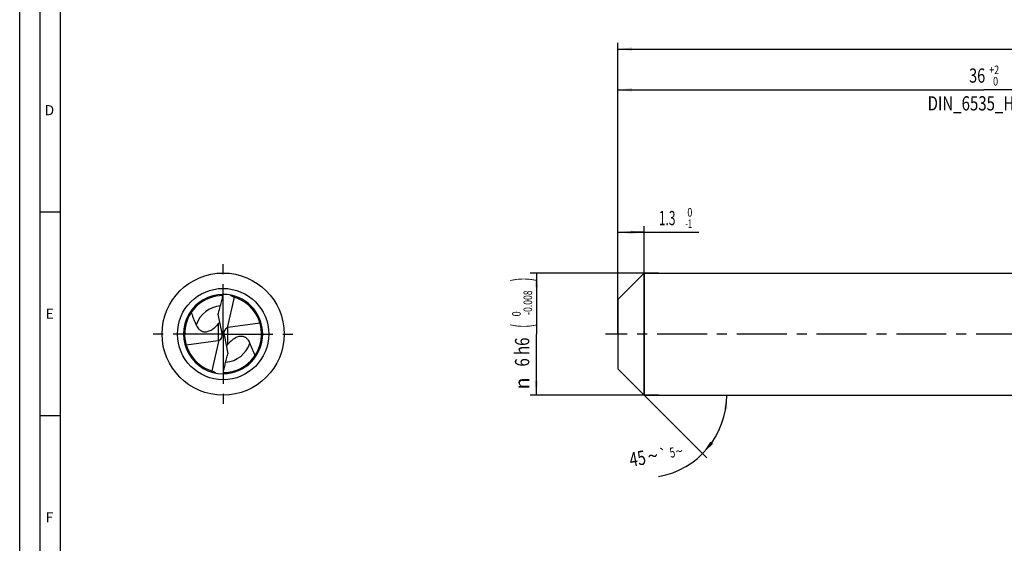
# Model space of a CAD drawing. Units: millimetres. Extents: x 0 to 594, y 0 to 420.
# Drawn here: x 0 to 242, y 129 to 257 of the extents above; entities that cross this region are included whole.
import ezdxf
from ezdxf.enums import TextEntityAlignment as Align

# ---------------------------------------------------------------- set-up
doc = ezdxf.new("R2010")
doc.units = ezdxf.units.MM
doc.header["$LTSCALE"] = 32.67
doc.linetypes.add('CENTER', pattern=[0.6, 0.375, -0.075, 0.075, -0.075])
doc.layers.get('0').update_dxf_attribs({"linetype": 'CONTINUOUS'})
for name, color, linetype in [('607767634-000-00-ED1_FORMAT', 7, 'CONTINUOUS'), ('607925064-000_AXIS', 7, 'CONTINUOUS'), ('607925064-000_CL', 7, 'CONTINUOUS'), ('607925064-000_DIM', 7, 'CONTINUOUS')]:
    doc.layers.add(name, color=color, linetype=linetype)
doc.styles.get("Standard").update_dxf_attribs({"font": 'TXT.SHX', "width": 0.7})
doc.styles.add('TEXTSTYLE_2', font='TXT.SHX', dxfattribs={"width": 0.6})
doc.styles.add('TEXTSTYLE_3', font='gdt', dxfattribs={"width": 0.7})
doc.dimstyles.new('DIMSTYLE_1', dxfattribs={"dimtxt": 3.5, "dimasz": 3.5, "dimexe": 1.5, "dimexo": 0, "dimgap": 0.875, "dimtad": 1, "dimdec": 3, "dimlfac": 0.2, "dimdsep": 46, "dimtxsty": 'STANDARD', "dimblk": '_FILLED', "dimblk1": '_FILLED', "dimblk2": '_FILLED', "dimcen": 0.09, "dimclrt": 2, "dimadec": 3, "dimazin": 2, "dimtol": 1, "dimtm": 1, "dimtfac": 0.6, "dimtdec": 3, "dimtofl": 0, "dimtmove": 0, "dimatfit": 3, "dimldrblk": '_FILLED', "dimfxl": 1, "dimtolj": 1, "dimarcsym": 0})
doc.dimstyles.new('DIMSTYLE_2', dxfattribs={"dimtxt": 3.5, "dimasz": 3.5, "dimexe": 1.5, "dimexo": 0, "dimgap": 0.875, "dimtad": 1, "dimdec": 3, "dimlfac": 0.2, "dimdsep": 46, "dimtxsty": 'STANDARD', "dimblk": '_FILLED', "dimblk1": '_FILLED', "dimblk2": '_FILLED', "dimcen": 0.09, "dimclrt": 2, "dimadec": 3, "dimazin": 2, "dimtol": 1, "dimtm": 0.008, "dimtfac": 0.6, "dimtdec": 3, "dimtofl": 0, "dimtmove": 0, "dimatfit": 3, "dimldrblk": '_FILLED', "dimfxl": 1, "dimtolj": 1, "dimarcsym": 0})
doc.dimstyles.new('DIMSTYLE_3', dxfattribs={"dimtxt": 3.5, "dimasz": 3.5, "dimexe": 1.5, "dimexo": 0, "dimgap": 0.875, "dimtad": 1, "dimdec": 3, "dimlfac": 0.2, "dimdsep": 46, "dimtxsty": 'STANDARD', "dimblk": '_FILLED', "dimblk1": '_FILLED', "dimblk2": '_FILLED', "dimcen": 0.09, "dimclrt": 2, "dimadec": 3, "dimazin": 2, "dimtol": 1, "dimtp": 2, "dimtfac": 0.6, "dimtdec": 3, "dimtofl": 0, "dimtmove": 0, "dimatfit": 3, "dimldrblk": '_FILLED', "dimfxl": 1, "dimtolj": 1, "dimarcsym": 0})
doc.dimstyles.new('DIMSTYLE_6', dxfattribs={"dimtxt": 3.5, "dimasz": 3.5, "dimexe": 1.5, "dimexo": 0, "dimgap": 0.875, "dimtad": 1, "dimdec": 3, "dimlfac": 0.2, "dimdsep": 46, "dimtxsty": 'STANDARD', "dimblk": '_FILLED', "dimblk1": '_FILLED', "dimblk2": '_FILLED', "dimcen": 0.09, "dimclrt": 2, "dimadec": 3, "dimazin": 2, "dimtol": 1, "dimtp": 1.5, "dimtm": 1.5, "dimtfac": 1, "dimtdec": 3, "dimtofl": 0, "dimtmove": 0, "dimatfit": 3, "dimldrblk": '_FILLED', "dimfxl": 1, "dimtolj": 1, "dimarcsym": 0})
doc.dimstyles.new('DIMSTYLE_7', dxfattribs={"dimtxt": 3.5, "dimasz": 3.5, "dimexe": 1.5, "dimexo": 0, "dimgap": 3.5, "dimtad": 1, "dimdec": 3, "dimlfac": 0.2, "dimdsep": 46, "dimtxsty": 'STANDARD', "dimblk": '_FILLED', "dimblk1": '_FILLED', "dimblk2": '_FILLED', "dimcen": 0.09, "dimclrt": 2, "dimaunit": 1, "dimadec": 3, "dimazin": 2, "dimtol": 1, "dimtp": 5, "dimtm": 5, "dimtfac": 1, "dimtdec": 3, "dimtofl": 0, "dimtmove": 0, "dimatfit": 3, "dimldrblk": '_FILLED', "dimfxl": 1, "dimtolj": 1, "dimarcsym": 0})

# ---------------------------------------------------------------- blocks, each defined once
blk = doc.blocks.new('_FILLED')
at = {"color": 0, "linetype": 'BYBLOCK'}
blk.add_solid([(0, 0), (-1, 0.125), (-1, -0.125)], dxfattribs=at)
blk = doc.blocks.new('*D0')
at = {"layer": '607925064-000_DIM', "color": 3, "linetype": 'CONTINUOUS'}
for p, q in [((147, 186.15), (147, 206.5)), ((153.5, 165), (153.5, 206.5)), ((147, 205), (150.25, 205)), ((153.5, 205), (150.25, 205)), ((150.25, 205), (166.9, 205))]:
    blk.add_line(p, q, dxfattribs=at)
at = {"layer": '607925064-000_DIM', "color": 3, "linetype": 'CONTINUOUS', "xscale": 3.5, "yscale": 3.5, "zscale": 3.5, "rotation": 180}
blk.add_blockref('_FILLED', (147, 205), dxfattribs=at)
at = {"layer": '607925064-000_DIM', "color": 3, "linetype": 'CONTINUOUS', "xscale": 3.5, "yscale": 3.5, "zscale": 3.5}
blk.add_blockref('_FILLED', (153.5, 205), dxfattribs=at)
at = {"layer": '607925064-000_DIM', "color": 2, "linetype": 'CONTINUOUS', "style": 'TEXTSTYLE_2'}
for s, width, p in [(' 0', 0.785714, (163.6, 208.85)), ('-1', 0.642857, (163.6, 206.05))]:
    blk.add_text(s, height=2.1, dxfattribs=dict(at, width=width)).set_placement(p)
at = {"layer": '607925064-000_DIM', "color": 2, "linetype": 'CONTINUOUS', "width": 0.619048}
blk.add_text('1.3', height=3.5, dxfattribs=at).set_placement((157.1, 206.75))
blk = doc.blocks.new('*D1')
at = {"layer": '607925064-000_DIM', "color": 3, "linetype": 'CONTINUOUS'}
for p, q in [((157, 195), (125.5, 195)), ((127, 195), (127, 180)), ((127, 165), (127, 180)), ((157, 165), (125.5, 165))]:
    blk.add_line(p, q, dxfattribs=at)
at = {"layer": '607925064-000_DIM', "color": 3, "linetype": 'CONTINUOUS', "xscale": 3.5, "yscale": 3.5, "zscale": 3.5}
for p, rotation in [((127, 195), 90), ((127, 165), 270)]:
    blk.add_blockref('_FILLED', p, dxfattribs=dict(at, rotation=rotation))
at = {"layer": '607925064-000_DIM', "color": 2, "linetype": 'CONTINUOUS'}
for s, height, width, p in [(')', 4.9, 0.428571, (125.95, 193.41)), ('(', 4.9, 0.428571, (125.95, 182.01)), ('6 h6', 3.5, 0.767857, (125.25, 175.58))]:
    blk.add_text(s, height=height, rotation=90, dxfattribs=dict(at, width=width)).set_placement(p, align=Align.CENTER)
at = {"layer": '607925064-000_DIM', "color": 2, "linetype": 'CONTINUOUS', "style": 'TEXTSTYLE_2'}
for s, width, p in [('-0.008', 0.738095, (125.95, 187.71)), (' 0', 0.785714, (123.15, 184.71))]:
    blk.add_text(s, height=2.1, rotation=90, dxfattribs=dict(at, width=width)).set_placement(p, align=Align.CENTER)
at = {"layer": '607925064-000_DIM', "color": 2, "linetype": 'CONTINUOUS', "style": 'TEXTSTYLE_3'}
blk.add_text('n', height=3.5, rotation=90, dxfattribs=at).set_placement((125.25, 167.88), align=Align.CENTER)
blk = doc.blocks.new('*D2')
at = {"layer": '607925064-000_DIM', "color": 3, "linetype": 'CONTINUOUS'}
for p, q in [((147, 180), (147, 241.5)), ((147, 240), (237, 240)), ((327, 240), (237, 240)), ((327, 180), (327, 241.5))]:
    blk.add_line(p, q, dxfattribs=at)
at = {"layer": '607925064-000_DIM', "color": 3, "linetype": 'CONTINUOUS', "xscale": 3.5, "yscale": 3.5, "zscale": 3.5, "rotation": 180}
blk.add_blockref('_FILLED', (147, 240), dxfattribs=at)
at = {"layer": '607925064-000_DIM', "color": 3, "linetype": 'CONTINUOUS', "xscale": 3.5, "yscale": 3.5, "zscale": 3.5}
blk.add_blockref('_FILLED', (327, 240), dxfattribs=at)
at = {"layer": '607925064-000_DIM', "color": 2, "linetype": 'CONTINUOUS'}
for s, width, p in [('36', 0.75, (235.35, 241.75)), ('DIN_6535_HA_6', 0.772894, (237, 234.925))]:
    blk.add_text(s, height=3.5, dxfattribs=dict(at, width=width)).set_placement(p, align=Align.CENTER)
at = {"layer": '607925064-000_DIM', "color": 2, "linetype": 'CONTINUOUS', "style": 'TEXTSTYLE_2'}
for s, width, p in [('+2', 0.75, (239.55, 243.85)), (' 0', 0.785714, (239.625, 241.05))]:
    blk.add_text(s, height=2.1, dxfattribs=dict(at, width=width)).set_placement(p, align=Align.CENTER)
blk = doc.blocks.new('*D5')
at = {"layer": '607925064-000_DIM', "color": 3, "linetype": 'CONTINUOUS'}
for p, q in [((147, 180), (147, 251.5)), ((147, 250), (312, 250)), ((477, 250), (312, 250)), ((477, 180), (477, 251.5))]:
    blk.add_line(p, q, dxfattribs=at)
at = {"layer": '607925064-000_DIM', "color": 3, "linetype": 'CONTINUOUS', "xscale": 3.5, "yscale": 3.5, "zscale": 3.5, "rotation": 180}
blk.add_blockref('_FILLED', (147, 250), dxfattribs=at)
at = {"layer": '607925064-000_DIM', "color": 3, "linetype": 'CONTINUOUS', "xscale": 3.5, "yscale": 3.5, "zscale": 3.5}
blk.add_blockref('_FILLED', (477, 250), dxfattribs=at)
at = {"layer": '607925064-000_DIM', "color": 2, "linetype": 'CONTINUOUS'}
for s, height, width, p in [('66', 3.5, 0.785714, (308.3, 250.88)), ('1.5', 2.45, 0.619048, (316.18, 251.4)), ('MIN. TOOL LENGTH ', 3.5, 0.756303, (307, 244.75)), ('56.0', 3.5, 0.714286, (334.5, 244.75))]:
    blk.add_text(s, height=height, dxfattribs=dict(at, width=width)).set_placement(p, align=Align.CENTER)
at = {"layer": '607925064-000_DIM', "color": 2, "linetype": 'CONTINUOUS', "style": 'TEXTSTYLE_3'}
blk.add_text('`', height=2.45, dxfattribs=at).set_placement((312.48, 251.4), align=Align.CENTER)
blk = doc.blocks.new('*D6')
at = {"layer": '607925064-000_DIM', "color": 3, "linetype": 'CONTINUOUS'}
for q in [(168.92, 149.58), (175.3, 165)]:
    blk.add_line((153.5, 165), q, dxfattribs=at)
blk.add_arc((153.5, 165), 20.3, -80.0738, 0, dxfattribs=at)
for points in [[(173.94, 161.48), (173.8, 165), (173.07, 161.55)], [(169.77, 153.6), (167.86, 150.64), (170.44, 153.04)]]:
    blk.add_solid(points, dxfattribs=at)
at = {"layer": '607925064-000_DIM', "color": 2, "linetype": 'CONTINUOUS'}
for s, height, width, p in [('45', 3.5, 0.75, (152.17, 147.71)), ('5', 2.45, 0.714286, (160.64, 149.72))]:
    blk.add_text(s, height=height, rotation=9.9262, dxfattribs=dict(at, width=width)).set_placement(p, align=Align.CENTER)
at = {"layer": '607925064-000_DIM', "color": 2, "linetype": 'CONTINUOUS', "style": 'TEXTSTYLE_3'}
for s, height, p in [('~', 3.5, (155.91, 148.36)), ('`', 2.45, (158.37, 149.33)), ('~', 2.45, (162.31, 150.02))]:
    blk.add_text(s, height=height, rotation=9.9262, dxfattribs=at).set_placement(p, align=Align.CENTER)

msp = doc.modelspace()

# ---------------------------------------------------------------- linework, layer by layer
at = {"layer": '607767634-000-00-ED1_FORMAT', "color": 3, "linetype": 'CONTINUOUS'}
for p, q in [((0, 0), (0, 420)), ((5, 5), (5, 415)), ((5, 210), (10, 210)), ((5, 160), (10, 160))]:
    msp.add_line(p, q, dxfattribs=at)
at = {"layer": '607767634-000-00-ED1_FORMAT', "color": 7, "linetype": 'CONTINUOUS'}
msp.add_line((10, 10), (10, 410), dxfattribs=at)
at = {"layer": '607925064-000_AXIS', "color": 1, "linetype": 'CENTER'}
for p, q in [((50, 180), (50, 198)), ((50, 180), (32, 180)), ((50, 180), (50, 162)), ((50, 180), (68, 180)), ((502.1803, 180), (144, 180))]:
    msp.add_line(p, q, dxfattribs=at)
at = {"layer": '607925064-000_CL', "color": 7, "linetype": 'CONTINUOUS'}
for p, q in [((147, 188.5), (153.5, 195)), ((153.5, 195), (153.5, 165)), ((153.5, 195), (327, 195)), ((52.6866, 189.0653), (50.9597, 181.5297)), ((147, 188.5), (147, 171.5)), ((49.7422, 180.1596), (48.8218, 184.8535)), ((59.0747, 182.6546), (51.188, 181.5832)), ((49.7497, 180.1198), (50.2503, 179.8802)), ((50.2578, 179.8404), (51.1782, 175.1465)), ((40.9253, 177.3454), (48.812, 178.4168)), ((47.3134, 170.9347), (49.0403, 178.4703)), ((147, 171.5), (153.5, 165)), ((153.5, 165), (327, 165))]:
    msp.add_line(p, q, dxfattribs=at)
at = {"layer": '607925064-000_CL', "color": 9, "linetype": 'CONTINUOUS'}
for p, q in [((48.812, 182.4799), (48.812, 178.4168)), ((51.188, 177.5201), (51.188, 181.5832))]:
    msp.add_line(p, q, dxfattribs=at)
at = {"layer": '607925064-000_CL', "color": 7, "linetype": 'CONTINUOUS'}
msp.add_circle((50, 180), 15, dxfattribs=at)
at = {"layer": '607925064-000_CL', "color": 9, "linetype": 'CONTINUOUS'}
msp.add_circle((50, 180), 11.2145, dxfattribs=at)
at = {"layer": '607925064-000_CL', "color": 7, "linetype": 'CONTINUOUS'}
for centre, radius, start, end in [((50, 180), 9.75, 89.999982, 270), ((49.9999, 179.9999), 9.4549, 90.35261, 252.481948), ((50, 180), 9.75, 270.000014, 90), ((50.0001, 180.0001), 9.4549, 270.352618, 72.481946), ((49.9798, 179.9388), 9.5195, 72.476515, 73.480529), ((36.4583, 192.427), 15.8746, 323.064181, 323.351256), ((63.5417, 167.573), 15.8746, 143.064181, 143.351256), ((50.0202, 180.0612), 9.5195, 252.476515, 253.480529)]:
    msp.add_arc(centre, radius, start, end, dxfattribs=at)
at = {"layer": '607925064-000_CL', "color": 9, "linetype": 'CONTINUOUS'}
for centre, start, end in [((49.9997, 180.0002), 95.19496, 161.358317), ((50.0003, 179.9998), 275.195063, 341.358321)]:
    msp.add_arc(centre, 6.9683, start, end, dxfattribs=at)
at = {"layer": '607925064-000_CL', "color": 7, "linetype": 'CONTINUOUS'}
for centre, major_axis, ratio, start_param, end_param in [((51.755, 180.1509), (-1.2624, 1.0041), 0.91274026, -0.40786808, 0.89487502), ((51.755, 179.9628), (-1.1439, 1.3722), 0.77298806, -0.45117334, -0.28812598), ((48.245, 179.8491), (-1.2624, 1.0041), 0.91274026, -3.54946073, -2.24671763), ((48.245, 179.2838), (0.2369, 2.3951), 0.64378298, -1.15141654, -1.13367713), ((51.755, 180.7162), (0.2369, 2.3951), 0.64378298, -4.29300919, -4.27526979), ((48.245, 180.0372), (-1.1439, 1.3722), 0.77298806, -3.59276599, -3.42971863)]:
    msp.add_ellipse(centre, major_axis=major_axis, ratio=ratio, start_param=start_param, end_param=end_param, dxfattribs=at)
for points, knots in [([(48.8218, 184.8535), (48.9311, 185.2585), (49.1483, 186.0691), (49.4618, 187.2885), (49.7528, 188.5141), (49.9233, 189.3369), (50, 189.75)], [0, 0, 0, 0, 0.24984169, 0.49974522, 0.74977188, 1, 1, 1, 1]), ([(52.6866, 189.0653), (52.6043, 189.0897), (52.4424, 189.1486), (52.2127, 189.2663), (51.9992, 189.4108), (51.8688, 189.5224), (51.8067, 189.5811)], [0, 0, 0, 0, 0.2502644, 0.50067533, 0.75072422, 1, 1, 1, 1]), ([(42.1789, 185.313), (42.2607, 185.0479), (42.4384, 184.523), (42.6901, 183.8783), (42.9038, 183.3685), (43.0682, 182.9882), (43.2343, 182.6087), (43.3437, 182.3551), (43.397, 182.2277)], [0, 0, 0, 0, 0.2507016, 0.50066876, 0.6255282, 0.7503531, 0.87516832, 1, 1, 1, 1]), ([(43.397, 182.2277), (43.4647, 182.0657), (43.6228, 181.7481), (43.884, 181.3845), (44.139, 181.1233), (44.3617, 180.9423), (44.6197, 180.7836), (44.9208, 180.6552), (45.2737, 180.5705), (45.6827, 180.549), (46.138, 180.6111), (46.6109, 180.7632), (47.0694, 180.9887), (47.4938, 181.2609), (47.8788, 181.5586), (48.1159, 181.7702), (48.229, 181.8769)], [0, 0, 0, 0, 0.0885967, 0.17839264, 0.22462878, 0.27247472, 0.32283124, 0.37703328, 0.43698696, 0.50502089, 0.58256776, 0.66753228, 0.75461109, 0.83974174, 0.9215394, 1, 1, 1, 1]), ([(48.229, 181.8769), (48.2811, 181.926), (48.482, 182.1206), (48.6737, 182.3244), (48.812, 182.4799)], [0, 0, 0, 0, 0.25595772, 1, 1, 1, 1]), ([(48.812, 182.4799), (48.8401, 182.5116), (48.9559, 182.6441), (49.0668, 182.7809), (49.1471, 182.8877)], [0, 0, 0, 0, 0.2409705, 1, 1, 1, 1]), ([(56.603, 177.7723), (56.5353, 177.9343), (56.3772, 178.2519), (56.116, 178.6155), (55.861, 178.8767), (55.6383, 179.0577), (55.3803, 179.2164), (55.0792, 179.3448), (54.7263, 179.4295), (54.3173, 179.451), (53.862, 179.3889), (53.3891, 179.2368), (52.9306, 179.0113), (52.5062, 178.7391), (52.1212, 178.4414), (51.8841, 178.2298), (51.771, 178.1231)], [0, 0, 0, 0, 0.0885967, 0.17839264, 0.22462878, 0.27247472, 0.32283124, 0.37703328, 0.43698696, 0.50502089, 0.58256776, 0.66753228, 0.75461109, 0.83974174, 0.9215394, 1, 1, 1, 1]), ([(51.188, 177.5201), (51.1599, 177.4884), (51.0441, 177.3559), (50.9332, 177.2191), (50.8529, 177.1123)], [0, 0, 0, 0, 0.2409705, 1, 1, 1, 1]), ([(51.771, 178.1231), (51.7189, 178.074), (51.518, 177.8794), (51.3263, 177.6756), (51.188, 177.5201)], [0, 0, 0, 0, 0.25595772, 1, 1, 1, 1]), ([(57.8211, 174.687), (57.7393, 174.9521), (57.5616, 175.477), (57.3099, 176.1217), (57.0962, 176.6315), (56.9318, 177.0118), (56.7657, 177.3913), (56.6563, 177.6449), (56.603, 177.7723)], [0, 0, 0, 0, 0.2507016, 0.50066876, 0.6255282, 0.7503531, 0.87516832, 1, 1, 1, 1]), ([(50, 170.25), (50.0767, 170.6631), (50.2472, 171.4859), (50.5382, 172.7115), (50.8517, 173.9309), (51.0689, 174.7415), (51.1782, 175.1465)], [0, 0, 0, 0, 0.25022811, 0.50025483, 0.75015835, 1, 1, 1, 1]), ([(47.3134, 170.9347), (47.4366, 170.8982), (47.6768, 170.8024), (47.895, 170.6637), (47.9971, 170.5859)], [0, 0, 0, 0, 0.50014986, 1, 1, 1, 1]), ([(47.9971, 170.5859), (48.0143, 170.5728), (48.0818, 170.5198), (48.1465, 170.4631), (48.1933, 170.4189)], [0, 0, 0, 0, 0.25040536, 1, 1, 1, 1])]:
    msp.add_open_spline(points, degree=3, knots=knots, dxfattribs=at)

# ---------------------------------------------------------------- texts
at = {"layer": '607767634-000-00-ED1_FORMAT', "color": 2, "linetype": 'CONTINUOUS', "char_height": 2.5, "attachment_point": 1, "line_spacing_factor": 0.9}
for s, insert, width in [('D', (6.131, 236.25), 4.107143), ('E', (6.369, 186.25), 3.392857), ('F', (6.369, 136.25), 3.392857)]:
    msp.add_mtext(s, dxfattribs=dict(at, insert=insert, width=width))

# ---------------------------------------------------------------- dimensions: what is measured, and where the dimension line sits
at = {"layer": '607925064-000_DIM', "color": 3, "linetype": 'CONTINUOUS'}
for base, p2, text, dimstyle, picture, middle in [((477, 250), (477, 180), '<>\\PMIN. TOOL LENGTH 56.0[.1]', 'DIMSTYLE_6', '*D5', (312, 250)), ((327, 240), (327, 180), '<>\\PDIN_6535_HA_6:FID_164068', 'DIMSTYLE_3', '*D2', (237, 240))]:
    dim = msp.add_linear_dim(base=base, p1=(147, 180), p2=p2, text=text, dimstyle=dimstyle, dxfattribs=at)
    dim.commit()
    dim.dimension.update_dxf_attribs({"geometry": picture, "text_midpoint": middle, "dimtype": 160})
dim = msp.add_linear_dim(base=(153.5, 205), p1=(147, 186.1524), p2=(153.5, 165), dimstyle='DIMSTYLE_1', dxfattribs=at)
dim.commit()
dim.dimension.update_dxf_attribs({"geometry": '*D0', "text_midpoint": (161.9966, 205), "dimtype": 160})
dim = msp.add_linear_dim(base=(127, 165), p1=(157, 195), p2=(157, 165), angle=270, text='%%c<>', dimstyle='DIMSTYLE_2', override={"dimpost": '<>h6'}, dxfattribs=at)
dim.commit()
dim.dimension.update_dxf_attribs({"geometry": '*D1', "text_midpoint": (127, 180), "dimtype": 160})
dim = msp.add_angular_dim_2l(base=(172.2584, 157.23), line1=((153.3564, 165.1436), (153.5, 165)), line2=((153.297, 165), (153.5, 165)), dimstyle='DIMSTYLE_7', dxfattribs=at)
dim.commit()
dim.dimension.update_dxf_attribs({"geometry": '*D6', "text_midpoint": (156.8834, 144.9799), "dimtype": 162})

doc.saveas('drawing.dxf')
